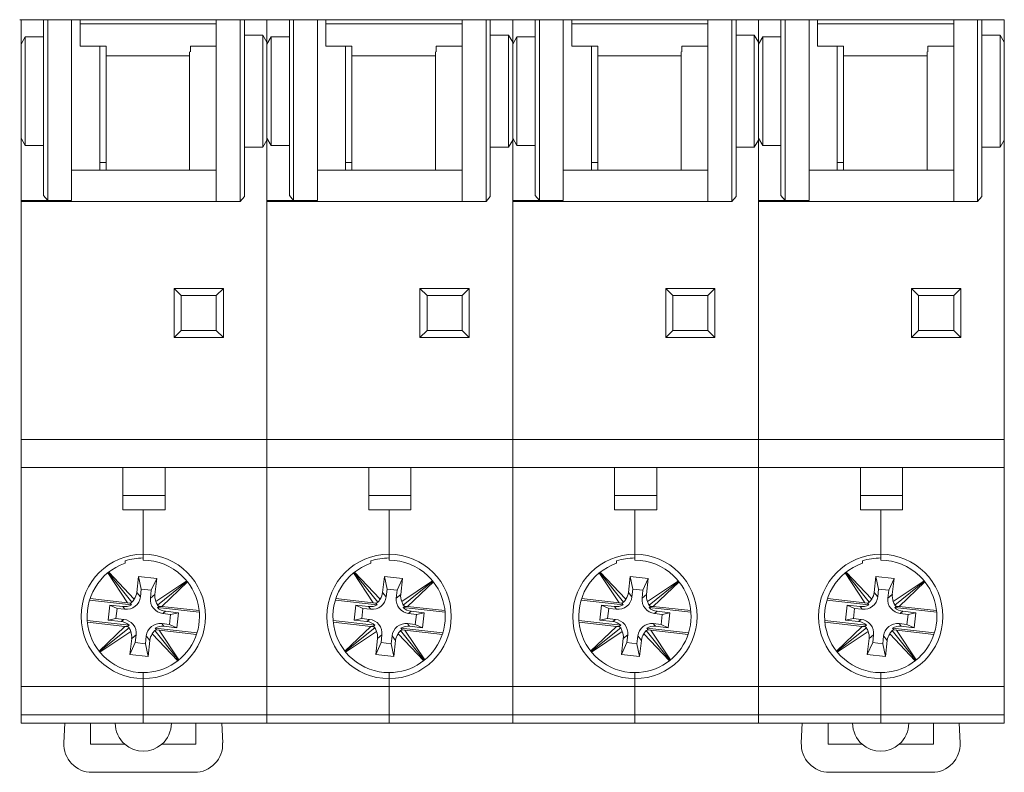
# Model space of a CAD drawing. Units: millimetres. Extents: x -2672 to 654, y -604 to 435.
# Drawn here: x -356 to -286, y 62 to 115 of the extents above; entities that cross this region are included whole.
import ezdxf

# ---------------------------------------------------------------- set-up
doc = ezdxf.new("R2010")
doc.units = ezdxf.units.MM

msp = doc.modelspace()

# ---------------------------------------------------------------- linework, layer by layer
at = {"color": 7, "linetype": 'Continuous', "lineweight": 15}
for p, q in [((-355.768, 115.241), (-355.768, 115.239)), ((-355.768, 115.239), (-285.668, 115.239)), ((-355.668, 113.495), (-355.668, 115.239)), ((-354.068, 102.721), (-354.068, 115.239)), ((-353.768, 115.239), (-353.768, 102.36)), ((-352.068, 115.239), (-352.068, 102.36)), ((-351.468, 115.239), (-351.468, 114.934)), ((-341.768, 115.239), (-341.768, 102.299)), ((-340.068, 115.239), (-340.068, 102.299)), ((-339.768, 102.657), (-339.768, 115.239)), ((-338.168, 113.495), (-338.168, 115.239)), ((-336.568, 102.721), (-336.568, 115.239)), ((-336.268, 115.239), (-336.268, 102.36)), ((-334.568, 115.239), (-334.568, 102.36)), ((-333.968, 115.239), (-333.968, 114.934)), ((-324.268, 115.239), (-324.268, 102.299)), ((-322.568, 115.239), (-322.568, 102.299)), ((-322.268, 102.657), (-322.268, 115.239)), ((-320.668, 113.495), (-320.668, 115.239)), ((-319.068, 102.721), (-319.068, 115.239)), ((-318.768, 115.239), (-318.768, 102.36)), ((-317.068, 115.239), (-317.068, 102.36)), ((-316.468, 115.239), (-316.468, 114.934)), ((-306.768, 115.239), (-306.768, 102.299)), ((-305.068, 115.239), (-305.068, 102.299)), ((-304.768, 102.657), (-304.768, 115.239)), ((-303.168, 113.495), (-303.168, 115.239)), ((-301.568, 102.721), (-301.568, 115.239)), ((-301.268, 115.239), (-301.268, 102.36)), ((-299.568, 115.239), (-299.568, 102.36)), ((-298.968, 115.239), (-298.968, 114.934)), ((-289.268, 115.239), (-289.268, 102.299)), ((-287.568, 115.239), (-287.568, 102.299)), ((-287.268, 102.657), (-287.268, 115.239)), ((-285.668, 115.239), (-285.668, 115.241)), ((-285.668, 115.239), (-285.668, 113.643)), ((-351.468, 114.934), (-341.768, 114.934)), ((-351.468, 113.352), (-351.468, 114.934)), ((-333.968, 114.934), (-324.268, 114.934)), ((-333.968, 113.352), (-333.968, 114.934)), ((-316.468, 114.934), (-306.768, 114.934)), ((-316.468, 113.352), (-316.468, 114.934)), ((-298.968, 114.934), (-289.268, 114.934)), ((-298.968, 113.352), (-298.968, 114.934)), ((-355.368, 114.015), (-355.668, 113.495)), ((-355.368, 106.282), (-355.368, 114.015)), ((-354.068, 114.015), (-355.368, 114.015)), ((-338.468, 114.144), (-339.768, 114.144)), ((-338.468, 114.144), (-338.468, 106.154)), ((-338.168, 113.643), (-338.468, 114.144)), ((-337.868, 114.015), (-338.168, 113.495)), ((-337.868, 106.282), (-337.868, 114.015)), ((-336.568, 114.015), (-337.868, 114.015)), ((-320.968, 114.144), (-322.268, 114.144)), ((-320.968, 114.144), (-320.968, 106.154)), ((-320.668, 113.643), (-320.968, 114.144)), ((-320.368, 114.015), (-320.668, 113.495)), ((-320.368, 106.282), (-320.368, 114.015)), ((-319.068, 114.015), (-320.368, 114.015)), ((-303.468, 114.144), (-304.768, 114.144)), ((-303.468, 114.144), (-303.468, 106.154)), ((-303.168, 113.643), (-303.468, 114.144)), ((-302.868, 114.015), (-303.168, 113.495)), ((-302.868, 106.282), (-302.868, 114.015)), ((-301.568, 114.015), (-302.868, 114.015)), ((-285.968, 114.144), (-287.268, 114.144)), ((-285.968, 114.144), (-285.968, 106.154)), ((-285.668, 113.643), (-285.968, 114.144)), ((-285.668, 113.643), (-285.668, 106.654)), ((-355.668, 106.802), (-355.668, 113.495)), ((-351.468, 113.352), (-349.618, 113.352)), ((-350.068, 104.516), (-350.068, 113.352)), ((-349.618, 112.661), (-349.618, 113.352)), ((-343.668, 112.949), (-343.668, 104.516)), ((-343.618, 113.352), (-341.768, 113.352)), ((-343.618, 113.352), (-343.618, 112.949)), ((-338.168, 113.495), (-338.168, 106.802)), ((-338.168, 106.802), (-338.168, 113.495)), ((-333.968, 113.352), (-332.118, 113.352)), ((-332.568, 104.516), (-332.568, 113.352)), ((-332.118, 112.661), (-332.118, 113.352)), ((-326.168, 112.949), (-326.168, 104.516)), ((-326.118, 113.352), (-324.268, 113.352)), ((-326.118, 113.352), (-326.118, 112.949)), ((-320.668, 113.495), (-320.668, 106.802)), ((-320.668, 106.802), (-320.668, 113.495)), ((-316.468, 113.352), (-314.618, 113.352)), ((-315.068, 104.516), (-315.068, 113.352)), ((-314.618, 112.661), (-314.618, 113.352)), ((-308.668, 112.949), (-308.668, 104.516)), ((-308.618, 113.352), (-306.768, 113.352)), ((-308.618, 113.352), (-308.618, 112.949)), ((-303.168, 113.495), (-303.168, 106.802)), ((-303.168, 106.802), (-303.168, 113.495)), ((-298.968, 113.352), (-297.118, 113.352)), ((-297.568, 104.516), (-297.568, 113.352)), ((-297.118, 112.661), (-297.118, 113.352)), ((-291.168, 112.949), (-291.168, 104.516)), ((-291.118, 113.352), (-289.268, 113.352)), ((-291.118, 113.352), (-291.118, 112.949)), ((-343.668, 112.661), (-349.618, 112.661)), ((-349.618, 104.516), (-349.618, 112.661)), ((-326.168, 112.661), (-332.118, 112.661)), ((-332.118, 104.516), (-332.118, 112.661)), ((-308.668, 112.661), (-314.618, 112.661)), ((-314.618, 104.516), (-314.618, 112.661)), ((-291.168, 112.661), (-297.118, 112.661)), ((-297.118, 104.516), (-297.118, 112.661)), ((-355.668, 106.802), (-355.368, 106.282)), ((-355.668, 102.36), (-355.668, 106.802)), ((-338.468, 106.154), (-338.168, 106.654)), ((-338.168, 106.802), (-337.868, 106.282)), ((-338.168, 102.36), (-338.168, 106.802)), ((-320.968, 106.154), (-320.668, 106.654)), ((-320.668, 106.802), (-320.368, 106.282)), ((-320.668, 102.36), (-320.668, 106.802)), ((-303.468, 106.154), (-303.168, 106.654)), ((-303.168, 106.802), (-302.868, 106.282)), ((-303.168, 102.36), (-303.168, 106.802)), ((-285.968, 106.154), (-285.668, 106.654)), ((-285.668, 106.654), (-285.668, 85.349)), ((-355.368, 106.282), (-354.068, 106.282)), ((-339.768, 106.154), (-338.468, 106.154)), ((-337.868, 106.282), (-336.568, 106.282)), ((-322.268, 106.154), (-320.968, 106.154)), ((-320.368, 106.282), (-319.068, 106.282)), ((-304.768, 106.154), (-303.468, 106.154)), ((-302.868, 106.282), (-301.568, 106.282)), ((-287.268, 106.154), (-285.968, 106.154)), ((-352.068, 104.516), (-343.668, 104.516)), ((-350.068, 105.073), (-349.618, 105.073)), ((-343.668, 104.516), (-341.768, 104.516)), ((-334.568, 104.516), (-326.168, 104.516)), ((-332.568, 105.073), (-332.118, 105.073)), ((-326.168, 104.516), (-324.268, 104.516)), ((-317.068, 104.516), (-308.668, 104.516)), ((-315.068, 105.073), (-314.618, 105.073)), ((-308.668, 104.516), (-306.768, 104.516)), ((-299.568, 104.516), (-291.168, 104.516)), ((-297.568, 105.073), (-297.118, 105.073)), ((-291.168, 104.516), (-289.268, 104.516)), ((-353.768, 102.36), (-355.668, 102.36)), ((-355.668, 102.299), (-355.668, 102.36)), ((-354.068, 102.721), (-353.768, 102.36)), ((-353.768, 102.36), (-352.068, 102.36)), ((-352.168, 102.299), (-352.168, 102.36)), ((-340.068, 102.299), (-339.768, 102.657)), ((-338.168, 102.36), (-338.168, 85.349)), ((-336.268, 102.36), (-338.168, 102.36)), ((-336.568, 102.721), (-336.268, 102.36)), ((-336.268, 102.36), (-334.568, 102.36)), ((-334.668, 102.299), (-334.668, 102.36)), ((-322.568, 102.299), (-322.268, 102.657)), ((-320.668, 102.36), (-320.668, 85.349)), ((-318.768, 102.36), (-320.668, 102.36)), ((-319.068, 102.721), (-318.768, 102.36)), ((-318.768, 102.36), (-317.068, 102.36)), ((-317.168, 102.299), (-317.168, 102.36)), ((-305.068, 102.299), (-304.768, 102.657)), ((-303.168, 102.36), (-303.168, 85.349)), ((-301.268, 102.36), (-303.168, 102.36)), ((-301.568, 102.721), (-301.268, 102.36)), ((-301.268, 102.36), (-299.568, 102.36)), ((-299.668, 102.299), (-299.668, 102.36)), ((-287.568, 102.299), (-287.268, 102.657)), ((-355.668, 85.349), (-355.668, 102.299)), ((-355.668, 102.299), (-352.168, 102.299)), ((-352.168, 102.299), (-341.768, 102.299)), ((-341.768, 102.299), (-340.068, 102.299)), ((-338.168, 85.349), (-338.168, 102.299)), ((-338.168, 102.299), (-334.668, 102.299)), ((-334.668, 102.299), (-324.268, 102.299)), ((-324.268, 102.299), (-322.568, 102.299)), ((-320.668, 85.349), (-320.668, 102.299)), ((-320.668, 102.299), (-317.168, 102.299)), ((-317.168, 102.299), (-306.768, 102.299)), ((-306.768, 102.299), (-305.068, 102.299)), ((-303.168, 85.349), (-303.168, 102.299)), ((-303.168, 102.299), (-299.668, 102.299)), ((-299.668, 102.299), (-289.268, 102.299)), ((-289.268, 102.299), (-287.568, 102.299)), ((-344.768, 96.099), (-344.768, 92.599)), ((-341.268, 96.099), (-344.768, 96.099)), ((-344.768, 96.099), (-344.268, 95.599)), ((-341.268, 96.099), (-341.768, 95.599)), ((-341.268, 92.599), (-341.268, 96.099)), ((-327.268, 96.099), (-327.268, 92.599)), ((-323.768, 96.099), (-327.268, 96.099)), ((-327.268, 96.099), (-326.768, 95.599)), ((-323.768, 96.099), (-324.268, 95.599)), ((-323.768, 92.599), (-323.768, 96.099)), ((-309.768, 96.099), (-309.768, 92.599)), ((-306.268, 96.099), (-309.768, 96.099)), ((-309.768, 96.099), (-309.268, 95.599)), ((-306.268, 96.099), (-306.768, 95.599)), ((-306.268, 92.599), (-306.268, 96.099)), ((-292.268, 96.099), (-292.268, 92.599)), ((-288.768, 96.099), (-292.268, 96.099)), ((-292.268, 96.099), (-291.768, 95.599)), ((-288.768, 96.099), (-289.268, 95.599)), ((-288.768, 92.599), (-288.768, 96.099)), ((-341.768, 95.599), (-344.268, 95.599)), ((-344.268, 95.599), (-344.268, 93.099)), ((-341.768, 93.099), (-341.768, 95.599)), ((-324.268, 95.599), (-326.768, 95.599)), ((-326.768, 95.599), (-326.768, 93.099)), ((-324.268, 93.099), (-324.268, 95.599)), ((-306.768, 95.599), (-309.268, 95.599)), ((-309.268, 95.599), (-309.268, 93.099)), ((-306.768, 93.099), (-306.768, 95.599)), ((-289.268, 95.599), (-291.768, 95.599)), ((-291.768, 95.599), (-291.768, 93.099)), ((-289.268, 93.099), (-289.268, 95.599)), ((-344.268, 93.099), (-344.768, 92.599)), ((-344.768, 92.599), (-341.268, 92.599)), ((-344.268, 93.099), (-341.768, 93.099)), ((-341.268, 92.599), (-341.768, 93.099)), ((-326.768, 93.099), (-327.268, 92.599)), ((-327.268, 92.599), (-323.768, 92.599)), ((-326.768, 93.099), (-324.268, 93.099)), ((-323.768, 92.599), (-324.268, 93.099)), ((-309.268, 93.099), (-309.768, 92.599)), ((-309.768, 92.599), (-306.268, 92.599)), ((-309.268, 93.099), (-306.768, 93.099)), ((-306.268, 92.599), (-306.768, 93.099)), ((-291.768, 93.099), (-292.268, 92.599)), ((-292.268, 92.599), (-288.768, 92.599)), ((-291.768, 93.099), (-289.268, 93.099)), ((-288.768, 92.599), (-289.268, 93.099)), ((-338.168, 85.349), (-355.668, 85.349)), ((-355.668, 85.349), (-355.668, 83.349)), ((-338.168, 85.349), (-338.168, 83.349)), ((-320.668, 85.349), (-338.168, 85.349)), ((-338.168, 85.349), (-338.168, 83.349)), ((-320.668, 85.349), (-320.668, 83.349)), ((-303.168, 85.349), (-320.668, 85.349)), ((-320.668, 85.349), (-320.668, 83.349)), ((-285.668, 85.349), (-303.168, 85.349)), ((-303.168, 85.349), (-303.168, 83.349)), ((-303.168, 85.349), (-303.168, 83.349)), ((-285.668, 85.349), (-285.668, 83.349)), ((-355.668, 83.349), (-338.168, 83.349)), ((-355.668, 67.749), (-355.668, 83.349)), ((-348.418, 83.349), (-348.418, 81.349)), ((-345.418, 81.349), (-345.418, 83.349)), ((-338.168, 83.349), (-338.168, 67.749)), ((-338.168, 83.349), (-320.668, 83.349)), ((-338.168, 67.749), (-338.168, 83.349)), ((-330.918, 83.349), (-330.918, 81.349)), ((-327.918, 81.349), (-327.918, 83.349)), ((-320.668, 83.349), (-320.668, 67.749)), ((-320.668, 83.349), (-303.168, 83.349)), ((-320.668, 67.749), (-320.668, 83.349)), ((-313.418, 83.349), (-313.418, 81.349)), ((-310.418, 81.349), (-310.418, 83.349)), ((-303.168, 83.349), (-285.668, 83.349)), ((-303.168, 83.349), (-303.168, 67.749)), ((-303.168, 67.749), (-303.168, 83.349)), ((-295.918, 83.349), (-295.918, 81.349)), ((-292.918, 81.349), (-292.918, 83.349)), ((-285.668, 83.349), (-285.668, 67.749)), ((-345.418, 81.349), (-348.418, 81.349)), ((-348.418, 81.349), (-348.418, 80.349)), ((-345.418, 80.349), (-345.418, 81.349)), ((-327.918, 81.349), (-330.918, 81.349)), ((-330.918, 81.349), (-330.918, 80.349)), ((-327.918, 80.349), (-327.918, 81.349)), ((-310.418, 81.349), (-313.418, 81.349)), ((-313.418, 81.349), (-313.418, 80.349)), ((-310.418, 80.349), (-310.418, 81.349)), ((-292.918, 81.349), (-295.918, 81.349)), ((-295.918, 81.349), (-295.918, 80.349)), ((-292.918, 80.349), (-292.918, 81.349)), ((-348.418, 80.349), (-345.418, 80.349)), ((-346.968, 77.177), (-346.968, 80.349)), ((-346.968, 80.349), (-346.968, 77.177)), ((-330.918, 80.349), (-327.918, 80.349)), ((-329.468, 77.177), (-329.468, 80.349)), ((-329.468, 80.349), (-329.468, 77.177)), ((-313.418, 80.349), (-310.418, 80.349)), ((-311.968, 77.177), (-311.968, 80.349)), ((-311.968, 80.349), (-311.968, 77.177)), ((-295.918, 80.349), (-292.918, 80.349)), ((-294.468, 77.177), (-294.468, 80.349)), ((-294.468, 80.349), (-294.468, 77.177)), ((-346.968, 76.749), (-346.968, 77.177)), ((-346.968, 77.177), (-346.968, 76.909)), ((-329.468, 76.749), (-329.468, 77.177)), ((-329.468, 77.177), (-329.468, 76.909)), ((-311.968, 76.749), (-311.968, 77.177)), ((-311.968, 77.177), (-311.968, 76.909)), ((-294.468, 76.749), (-294.468, 77.177)), ((-294.468, 77.177), (-294.468, 76.909)), ((-348.268, 76.701), (-348.268, 76.531)), ((-330.768, 76.701), (-330.768, 76.531)), ((-313.268, 76.701), (-313.268, 76.531)), ((-295.768, 76.701), (-295.768, 76.531)), ((-349.501, 75.844), (-348.092, 73.728)), ((-349.467, 75.872), (-347.778, 73.761)), ((-347.61, 73.989), (-349.433, 75.899)), ((-332.001, 75.844), (-330.592, 73.728)), ((-331.967, 75.872), (-330.278, 73.761)), ((-330.11, 73.989), (-331.933, 75.899)), ((-314.501, 75.844), (-313.092, 73.728)), ((-314.467, 75.872), (-312.778, 73.761)), ((-312.61, 73.989), (-314.433, 75.899)), ((-297.001, 75.844), (-295.592, 73.728)), ((-296.967, 75.872), (-295.278, 73.761)), ((-295.11, 73.989), (-296.933, 75.899)), ((-347.305, 75.603), (-347.432, 74.456)), ((-346.013, 75.46), (-347.305, 75.603)), ((-347.116, 74.692), (-347.305, 75.603)), ((-346.397, 74.613), (-346.013, 75.46)), ((-346.14, 74.313), (-346.013, 75.46)), ((-343.872, 75.282), (-346.069, 73.818)), ((-343.845, 75.248), (-345.955, 73.559)), ((-345.656, 73.458), (-343.818, 75.213)), ((-343.867, 75.275), (-343.867, 75.275)), ((-329.805, 75.603), (-329.932, 74.456)), ((-328.513, 75.46), (-329.805, 75.603)), ((-329.616, 74.692), (-329.805, 75.603)), ((-328.897, 74.613), (-328.513, 75.46)), ((-328.64, 74.313), (-328.513, 75.46)), ((-326.372, 75.282), (-328.569, 73.818)), ((-326.345, 75.248), (-328.455, 73.559)), ((-328.156, 73.458), (-326.318, 75.213)), ((-326.367, 75.275), (-326.367, 75.275)), ((-312.305, 75.603), (-312.432, 74.456)), ((-311.013, 75.46), (-312.305, 75.603)), ((-312.116, 74.692), (-312.305, 75.603)), ((-311.397, 74.613), (-311.013, 75.46)), ((-311.14, 74.313), (-311.013, 75.46)), ((-308.872, 75.282), (-311.069, 73.818)), ((-308.845, 75.248), (-310.955, 73.559)), ((-310.656, 73.458), (-308.818, 75.213)), ((-308.867, 75.275), (-308.867, 75.275)), ((-294.805, 75.603), (-294.932, 74.456)), ((-293.513, 75.46), (-294.805, 75.603)), ((-294.616, 74.692), (-294.805, 75.603)), ((-293.897, 74.613), (-293.513, 75.46)), ((-293.64, 74.313), (-293.513, 75.46)), ((-291.372, 75.282), (-293.569, 73.818)), ((-291.345, 75.248), (-293.455, 73.559)), ((-293.156, 73.458), (-291.318, 75.213)), ((-291.367, 75.275), (-291.367, 75.275)), ((-347.177, 74.138), (-347.432, 74.456)), ((-347.177, 74.138), (-347.116, 74.692)), ((-347.116, 74.692), (-346.397, 74.613)), ((-346.397, 74.613), (-346.459, 74.058)), ((-346.459, 74.058), (-346.14, 74.313)), ((-329.677, 74.138), (-329.932, 74.456)), ((-329.677, 74.138), (-329.616, 74.692)), ((-329.616, 74.692), (-328.897, 74.613)), ((-328.897, 74.613), (-328.959, 74.058)), ((-328.959, 74.058), (-328.64, 74.313)), ((-312.177, 74.138), (-312.432, 74.456)), ((-312.177, 74.138), (-312.116, 74.692)), ((-312.116, 74.692), (-311.397, 74.613)), ((-311.397, 74.613), (-311.459, 74.058)), ((-311.459, 74.058), (-311.14, 74.313)), ((-294.677, 74.138), (-294.932, 74.456)), ((-294.677, 74.138), (-294.616, 74.692)), ((-294.616, 74.692), (-293.897, 74.613)), ((-293.897, 74.613), (-293.959, 74.058)), ((-293.959, 74.058), (-293.64, 74.313)), ((-347.814, 73.583), (-350.794, 73.914)), ((-348.092, 73.728), (-350.759, 74.024)), ((-348.092, 73.728), (-347.903, 73.695)), ((-347.903, 73.695), (-347.814, 73.583)), ((-330.314, 73.583), (-333.294, 73.914)), ((-330.592, 73.728), (-333.259, 74.024)), ((-330.592, 73.728), (-330.403, 73.695)), ((-330.403, 73.695), (-330.314, 73.583)), ((-312.814, 73.583), (-315.794, 73.914)), ((-313.092, 73.728), (-315.759, 74.024)), ((-313.092, 73.728), (-312.903, 73.695)), ((-312.903, 73.695), (-312.814, 73.583)), ((-295.314, 73.583), (-298.294, 73.914)), ((-295.592, 73.728), (-298.259, 74.024)), ((-295.592, 73.728), (-295.403, 73.695)), ((-295.403, 73.695), (-295.314, 73.583)), ((-349.345, 73.552), (-349.464, 72.486)), ((-348.432, 73.451), (-349.345, 73.552)), ((-349.345, 73.552), (-348.832, 73.319)), ((-348.912, 72.601), (-348.832, 73.319)), ((-348.832, 73.319), (-348.277, 73.257)), ((-348.432, 73.451), (-348.277, 73.257)), ((-345.96, 73.377), (-345.847, 73.467)), ((-342.979, 73.047), (-345.96, 73.377)), ((-345.847, 73.467), (-345.656, 73.458)), ((-342.989, 73.162), (-345.656, 73.458)), ((-345.579, 72.958), (-345.386, 73.113)), ((-345.579, 72.958), (-345.024, 72.896)), ((-344.472, 73.011), (-345.386, 73.113)), ((-345.024, 72.896), (-344.472, 73.011)), ((-344.59, 71.945), (-344.472, 73.011)), ((-331.845, 73.552), (-331.964, 72.486)), ((-330.932, 73.451), (-331.845, 73.552)), ((-331.845, 73.552), (-331.332, 73.319)), ((-331.412, 72.601), (-331.332, 73.319)), ((-331.332, 73.319), (-330.777, 73.257)), ((-330.932, 73.451), (-330.777, 73.257)), ((-328.46, 73.377), (-328.347, 73.467)), ((-325.479, 73.047), (-328.46, 73.377)), ((-328.347, 73.467), (-328.156, 73.458)), ((-325.489, 73.162), (-328.156, 73.458)), ((-328.079, 72.958), (-327.886, 73.113)), ((-328.079, 72.958), (-327.524, 72.896)), ((-326.972, 73.011), (-327.886, 73.113)), ((-327.524, 72.896), (-326.972, 73.011)), ((-327.09, 71.945), (-326.972, 73.011)), ((-314.345, 73.552), (-314.464, 72.486)), ((-313.432, 73.451), (-314.345, 73.552)), ((-314.345, 73.552), (-313.832, 73.319)), ((-313.912, 72.601), (-313.832, 73.319)), ((-313.832, 73.319), (-313.277, 73.257)), ((-313.432, 73.451), (-313.277, 73.257)), ((-310.96, 73.377), (-310.847, 73.467)), ((-307.979, 73.047), (-310.96, 73.377)), ((-310.847, 73.467), (-310.656, 73.458)), ((-307.989, 73.162), (-310.656, 73.458)), ((-310.579, 72.958), (-310.386, 73.113)), ((-310.579, 72.958), (-310.024, 72.896)), ((-309.472, 73.011), (-310.386, 73.113)), ((-310.024, 72.896), (-309.472, 73.011)), ((-309.59, 71.945), (-309.472, 73.011)), ((-296.845, 73.552), (-296.964, 72.486)), ((-295.932, 73.451), (-296.845, 73.552)), ((-296.845, 73.552), (-296.332, 73.319)), ((-296.412, 72.601), (-296.332, 73.319)), ((-296.332, 73.319), (-295.777, 73.257)), ((-295.932, 73.451), (-295.777, 73.257)), ((-293.46, 73.377), (-293.347, 73.467)), ((-290.479, 73.047), (-293.46, 73.377)), ((-293.347, 73.467), (-293.156, 73.458)), ((-290.489, 73.162), (-293.156, 73.458)), ((-293.079, 72.958), (-292.886, 73.113)), ((-293.079, 72.958), (-292.524, 72.896)), ((-291.972, 73.011), (-292.886, 73.113)), ((-292.524, 72.896), (-291.972, 73.011)), ((-292.09, 71.945), (-291.972, 73.011)), ((-350.957, 72.45), (-347.976, 72.12)), ((-350.946, 72.335), (-348.279, 72.039)), ((-349.464, 72.486), (-348.912, 72.601)), ((-349.464, 72.486), (-348.55, 72.385)), ((-348.357, 72.539), (-348.912, 72.601)), ((-348.55, 72.385), (-348.357, 72.539)), ((-345.658, 72.24), (-345.504, 72.047)), ((-345.104, 72.178), (-345.658, 72.24)), ((-345.024, 72.896), (-345.104, 72.178)), ((-333.457, 72.45), (-330.476, 72.12)), ((-333.446, 72.335), (-330.779, 72.039)), ((-331.964, 72.486), (-331.412, 72.601)), ((-331.964, 72.486), (-331.05, 72.385)), ((-330.857, 72.539), (-331.412, 72.601)), ((-331.05, 72.385), (-330.857, 72.539)), ((-328.158, 72.24), (-328.004, 72.047)), ((-327.604, 72.178), (-328.158, 72.24)), ((-327.524, 72.896), (-327.604, 72.178)), ((-315.957, 72.45), (-312.976, 72.12)), ((-315.946, 72.335), (-313.279, 72.039)), ((-314.464, 72.486), (-313.912, 72.601)), ((-314.464, 72.486), (-313.55, 72.385)), ((-313.357, 72.539), (-313.912, 72.601)), ((-313.55, 72.385), (-313.357, 72.539)), ((-310.658, 72.24), (-310.504, 72.047)), ((-310.104, 72.178), (-310.658, 72.24)), ((-310.024, 72.896), (-310.104, 72.178)), ((-298.457, 72.45), (-295.476, 72.12)), ((-298.446, 72.335), (-295.779, 72.039)), ((-296.964, 72.486), (-296.412, 72.601)), ((-296.964, 72.486), (-296.05, 72.385)), ((-295.857, 72.539), (-296.412, 72.601)), ((-296.05, 72.385), (-295.857, 72.539)), ((-293.158, 72.24), (-293.004, 72.047)), ((-292.604, 72.178), (-293.158, 72.24)), ((-292.524, 72.896), (-292.604, 72.178)), ((-348.279, 72.039), (-350.118, 70.284)), ((-350.091, 70.249), (-347.98, 71.938)), ((-350.063, 70.215), (-347.866, 71.679)), ((-348.088, 72.03), (-348.279, 72.039)), ((-347.976, 72.12), (-348.088, 72.03)), ((-346.326, 71.508), (-344.503, 69.598)), ((-344.469, 69.625), (-346.158, 71.736)), ((-346.122, 71.914), (-343.141, 71.583)), ((-346.032, 71.802), (-346.122, 71.914)), ((-345.844, 71.769), (-346.032, 71.802)), ((-345.844, 71.769), (-343.177, 71.473)), ((-344.435, 69.653), (-345.844, 71.769)), ((-345.504, 72.047), (-344.59, 71.945)), ((-345.104, 72.178), (-344.59, 71.945)), ((-330.779, 72.039), (-332.618, 70.284)), ((-332.591, 70.249), (-330.48, 71.938)), ((-332.563, 70.215), (-330.366, 71.679)), ((-330.588, 72.03), (-330.779, 72.039)), ((-330.476, 72.12), (-330.588, 72.03)), ((-328.826, 71.508), (-327.003, 69.598)), ((-326.969, 69.625), (-328.658, 71.736)), ((-328.622, 71.914), (-325.641, 71.583)), ((-328.532, 71.802), (-328.622, 71.914)), ((-328.344, 71.769), (-328.532, 71.802)), ((-328.344, 71.769), (-325.677, 71.473)), ((-326.935, 69.653), (-328.344, 71.769)), ((-328.004, 72.047), (-327.09, 71.945)), ((-327.604, 72.178), (-327.09, 71.945)), ((-313.279, 72.039), (-315.118, 70.284)), ((-315.091, 70.249), (-312.98, 71.938)), ((-315.063, 70.215), (-312.866, 71.679)), ((-313.088, 72.03), (-313.279, 72.039)), ((-312.976, 72.12), (-313.088, 72.03)), ((-311.326, 71.508), (-309.503, 69.598)), ((-309.469, 69.625), (-311.158, 71.736)), ((-311.122, 71.914), (-308.141, 71.583)), ((-311.032, 71.802), (-311.122, 71.914)), ((-310.844, 71.769), (-311.032, 71.802)), ((-310.844, 71.769), (-308.177, 71.473)), ((-309.435, 69.653), (-310.844, 71.769)), ((-310.504, 72.047), (-309.59, 71.945)), ((-310.104, 72.178), (-309.59, 71.945)), ((-295.779, 72.039), (-297.618, 70.284)), ((-297.591, 70.249), (-295.48, 71.938)), ((-297.563, 70.215), (-295.366, 71.679)), ((-295.588, 72.03), (-295.779, 72.039)), ((-295.476, 72.12), (-295.588, 72.03)), ((-293.826, 71.508), (-292.003, 69.598)), ((-291.969, 69.625), (-293.658, 71.736)), ((-293.622, 71.914), (-290.641, 71.583)), ((-293.532, 71.802), (-293.622, 71.914)), ((-293.344, 71.769), (-293.532, 71.802)), ((-293.344, 71.769), (-290.677, 71.473)), ((-291.935, 69.653), (-293.344, 71.769)), ((-293.004, 72.047), (-292.09, 71.945)), ((-292.604, 72.178), (-292.09, 71.945)), ((-347.795, 71.184), (-347.923, 70.037)), ((-347.923, 70.037), (-347.538, 70.884)), ((-347.795, 71.184), (-347.477, 71.439)), ((-347.538, 70.884), (-347.477, 71.439)), ((-346.82, 70.805), (-347.538, 70.884)), ((-346.758, 71.359), (-346.82, 70.805)), ((-346.631, 69.894), (-346.82, 70.805)), ((-346.503, 71.041), (-346.758, 71.359)), ((-346.631, 69.894), (-346.503, 71.041)), ((-330.295, 71.184), (-330.423, 70.037)), ((-330.423, 70.037), (-330.038, 70.884)), ((-330.295, 71.184), (-329.977, 71.439)), ((-330.038, 70.884), (-329.977, 71.439)), ((-329.32, 70.805), (-330.038, 70.884)), ((-329.258, 71.359), (-329.32, 70.805)), ((-329.131, 69.894), (-329.32, 70.805)), ((-329.003, 71.041), (-329.258, 71.359)), ((-329.131, 69.894), (-329.003, 71.041)), ((-312.795, 71.184), (-312.923, 70.037)), ((-312.923, 70.037), (-312.538, 70.884)), ((-312.795, 71.184), (-312.477, 71.439)), ((-312.538, 70.884), (-312.477, 71.439)), ((-311.82, 70.805), (-312.538, 70.884)), ((-311.758, 71.359), (-311.82, 70.805)), ((-311.631, 69.894), (-311.82, 70.805)), ((-311.503, 71.041), (-311.758, 71.359)), ((-311.631, 69.894), (-311.503, 71.041)), ((-295.295, 71.184), (-295.423, 70.037)), ((-295.423, 70.037), (-295.038, 70.884)), ((-295.295, 71.184), (-294.977, 71.439)), ((-295.038, 70.884), (-294.977, 71.439)), ((-294.32, 70.805), (-295.038, 70.884)), ((-294.258, 71.359), (-294.32, 70.805)), ((-294.131, 69.894), (-294.32, 70.805)), ((-294.003, 71.041), (-294.258, 71.359)), ((-294.131, 69.894), (-294.003, 71.041)), ((-347.923, 70.037), (-346.631, 69.894)), ((-330.423, 70.037), (-329.131, 69.894)), ((-312.923, 70.037), (-311.631, 69.894)), ((-295.423, 70.037), (-294.131, 69.894)), ((-346.968, 68.32), (-346.968, 68.749)), ((-346.968, 68.749), (-346.968, 68.32)), ((-329.468, 68.32), (-329.468, 68.749)), ((-329.468, 68.749), (-329.468, 68.32)), ((-311.968, 68.32), (-311.968, 68.749)), ((-311.968, 68.749), (-311.968, 68.32)), ((-294.468, 68.32), (-294.468, 68.749)), ((-294.468, 68.749), (-294.468, 68.32)), ((-346.968, 67.749), (-346.968, 68.32)), ((-346.968, 68.32), (-346.968, 67.749)), ((-329.468, 67.749), (-329.468, 68.32)), ((-329.468, 68.32), (-329.468, 67.749)), ((-311.968, 67.749), (-311.968, 68.32)), ((-311.968, 68.32), (-311.968, 67.749)), ((-294.468, 67.749), (-294.468, 68.32)), ((-294.468, 68.32), (-294.468, 67.749)), ((-346.968, 67.749), (-355.668, 67.749)), ((-355.668, 65.749), (-355.668, 67.749)), ((-338.168, 67.749), (-346.968, 67.749)), ((-346.968, 67.749), (-346.968, 65.749)), ((-346.968, 67.749), (-346.968, 65.749)), ((-338.168, 67.749), (-338.168, 65.749)), ((-329.468, 67.749), (-338.168, 67.749)), ((-338.168, 65.749), (-338.168, 67.749)), ((-320.668, 67.749), (-329.468, 67.749)), ((-329.468, 67.749), (-329.468, 65.749)), ((-329.468, 67.749), (-329.468, 65.749)), ((-320.668, 67.749), (-320.668, 65.749)), ((-311.968, 67.749), (-320.668, 67.749)), ((-320.668, 65.749), (-320.668, 67.749)), ((-303.168, 67.749), (-311.968, 67.749)), ((-311.968, 67.749), (-311.968, 65.749)), ((-311.968, 67.749), (-311.968, 65.749)), ((-303.168, 67.749), (-303.168, 65.749)), ((-294.468, 67.749), (-303.168, 67.749)), ((-303.168, 65.749), (-303.168, 67.749)), ((-285.668, 67.749), (-294.468, 67.749)), ((-294.468, 67.749), (-294.468, 65.749)), ((-294.468, 67.749), (-294.468, 65.749)), ((-285.668, 67.749), (-285.668, 65.749)), ((-355.668, 65.749), (-346.968, 65.749)), ((-355.668, 65.749), (-355.668, 65.149)), ((-346.968, 65.749), (-338.168, 65.749)), ((-346.968, 65.149), (-346.968, 65.749)), ((-346.968, 65.749), (-346.968, 65.149)), ((-338.168, 65.149), (-338.168, 65.749)), ((-338.168, 65.749), (-329.468, 65.749)), ((-338.168, 65.749), (-338.168, 65.149)), ((-329.468, 65.749), (-320.668, 65.749)), ((-329.468, 65.149), (-329.468, 65.749)), ((-329.468, 65.749), (-329.468, 65.149)), ((-320.668, 65.149), (-320.668, 65.749)), ((-320.668, 65.749), (-311.968, 65.749)), ((-320.668, 65.749), (-320.668, 65.149)), ((-311.968, 65.749), (-303.168, 65.749)), ((-311.968, 65.149), (-311.968, 65.749)), ((-311.968, 65.749), (-311.968, 65.149)), ((-303.168, 65.149), (-303.168, 65.749)), ((-303.168, 65.749), (-294.468, 65.749)), ((-303.168, 65.749), (-303.168, 65.149)), ((-294.468, 65.749), (-285.668, 65.749)), ((-294.468, 65.149), (-294.468, 65.749)), ((-294.468, 65.749), (-294.468, 65.149)), ((-285.668, 65.149), (-285.668, 65.749)), ((-355.668, 65.149), (-346.968, 65.149)), ((-355.668, 65.149), (-355.518, 65.149)), ((-352.552, 65.149), (-352.619, 63.743)), ((-351.768, 65.149), (-350.168, 65.149)), ((-350.718, 63.649), (-350.718, 65.149)), ((-350.168, 65.149), (-346.968, 65.149)), ((-338.168, 65.149), (-346.968, 65.149)), ((-343.768, 65.149), (-346.968, 65.149)), ((-342.168, 65.149), (-343.768, 65.149)), ((-343.218, 65.149), (-343.218, 63.649)), ((-341.317, 63.743), (-341.383, 65.149)), ((-338.168, 65.149), (-338.318, 65.149)), ((-338.168, 65.149), (-329.468, 65.149)), ((-338.168, 65.149), (-338.018, 65.149)), ((-334.268, 65.149), (-332.668, 65.149)), ((-332.668, 65.149), (-329.468, 65.149)), ((-320.668, 65.149), (-329.468, 65.149)), ((-326.268, 65.149), (-329.468, 65.149)), ((-324.668, 65.149), (-326.268, 65.149)), ((-320.668, 65.149), (-320.818, 65.149)), ((-320.668, 65.149), (-311.968, 65.149)), ((-320.668, 65.149), (-320.518, 65.149)), ((-316.768, 65.149), (-315.168, 65.149)), ((-315.168, 65.149), (-311.968, 65.149)), ((-303.168, 65.149), (-311.968, 65.149)), ((-308.768, 65.149), (-311.968, 65.149)), ((-307.168, 65.149), (-308.768, 65.149)), ((-303.168, 65.149), (-303.318, 65.149)), ((-303.168, 65.149), (-294.468, 65.149)), ((-303.168, 65.149), (-303.018, 65.149)), ((-300.052, 65.149), (-300.119, 63.743)), ((-299.268, 65.149), (-297.668, 65.149)), ((-298.218, 63.649), (-298.218, 65.149)), ((-297.668, 65.149), (-294.468, 65.149)), ((-285.668, 65.149), (-294.468, 65.149)), ((-291.268, 65.149), (-294.468, 65.149)), ((-289.668, 65.149), (-291.268, 65.149)), ((-290.718, 65.149), (-290.718, 63.649)), ((-288.817, 63.743), (-288.883, 65.149)), ((-285.668, 65.149), (-285.818, 65.149)), ((-348.291, 63.649), (-350.718, 63.649)), ((-343.218, 63.649), (-345.645, 63.649)), ((-295.791, 63.649), (-298.218, 63.649)), ((-290.718, 63.649), (-293.145, 63.649)), ((-350.621, 61.649), (-343.315, 61.649)), ((-298.121, 61.649), (-290.815, 61.649))]:
    msp.add_line(p, q, dxfattribs=at)
for centre, radius, start, end in [((-346.968, 72.749), 4.429, 90, 270), ((-346.968, 72.749), 4.429, 270, 90), ((-329.468, 72.749), 4.429, 90, 270), ((-329.468, 72.749), 4.429, 270, 90), ((-311.968, 72.749), 4.429, 90, 270), ((-311.968, 72.749), 4.429, 270, 90), ((-294.468, 72.749), 4.429, 90, 270), ((-294.468, 72.749), 4.429, 270, 90), ((-346.968, 72.749), 4, 108.96557, 270), ((-346.968, 72.749), 4.161, 90, 108.20647), ((-346.968, 72.749), 4, 46.46885, 90), ((-329.468, 72.749), 4, 108.96557, 270), ((-329.468, 72.749), 4.161, 90, 108.20647), ((-329.468, 72.749), 4, 46.46885, 90), ((-311.968, 72.749), 4, 108.96557, 270), ((-311.968, 72.749), 4.161, 90, 108.20647), ((-311.968, 72.749), 4, 46.46885, 90), ((-294.468, 72.749), 4, 108.96557, 270), ((-294.468, 72.749), 4.161, 90, 108.20647), ((-294.468, 72.749), 4, 46.46885, 90), ((-346.968, 72.749), 4, 270, 46.46885), ((-329.468, 72.749), 4, 270, 46.46885), ((-311.968, 72.749), 4, 270, 46.46885), ((-294.468, 72.749), 4, 270, 46.46885), ((-348.425, 74.566), 0.998, 324.69971, 353.6935), ((-345.148, 74.202), 0.998, 173.64307, 202.63681), ((-330.925, 74.566), 0.998, 324.69919, 353.69373), ((-327.648, 74.202), 0.998, 173.64266, 202.63711), ((-313.425, 74.566), 0.998, 324.70023, 353.69308), ((-310.148, 74.202), 0.998, 173.64359, 202.63618), ((-295.925, 74.566), 0.998, 324.69938, 353.69393), ((-292.648, 74.202), 0.998, 173.64267, 202.6371), ((-348.166, 74.246), 0.995, 263.59397, 353.74256), ((-348.317, 74.64), 1.031, 293.65972, 301.53245), ((-348.537, 74.496), 1.057, 315.90032, 331.31302), ((-345.47, 73.947), 0.995, 173.59409, 263.74254), ((-345.054, 74.11), 1.057, 196.02417, 211.43543), ((-330.666, 74.246), 0.995, 263.59401, 353.74259), ((-330.817, 74.64), 1.031, 293.65947, 301.53217), ((-331.037, 74.496), 1.057, 315.90074, 331.31313), ((-327.97, 73.947), 0.995, 173.59418, 263.74255), ((-327.554, 74.11), 1.057, 196.0242, 211.43506), ((-313.166, 74.246), 0.995, 263.59395, 353.74246), ((-313.317, 74.64), 1.031, 293.6598, 301.53255), ((-313.537, 74.497), 1.057, 315.90085, 331.31181), ((-310.47, 73.947), 0.995, 173.5943, 263.7423), ((-310.053, 74.11), 1.057, 196.0253, 211.43465), ((-295.666, 74.246), 0.995, 263.59401, 353.74259), ((-295.817, 74.64), 1.031, 293.6598, 301.53255), ((-296.037, 74.496), 1.057, 315.90004, 331.31384), ((-292.97, 73.947), 0.995, 173.59394, 263.74266), ((-292.554, 74.11), 1.057, 196.02379, 211.43616), ((-348.321, 74.442), 0.997, 263.62954, 300.59218), ((-345.276, 74.104), 0.997, 226.74492, 263.70676), ((-345.237, 74.298), 1.031, 225.80511, 233.67759), ((-330.821, 74.442), 0.997, 263.62963, 300.5921), ((-327.776, 74.104), 0.997, 226.74499, 263.70675), ((-327.737, 74.298), 1.031, 225.80563, 233.67755), ((-313.321, 74.442), 0.997, 263.62959, 300.59213), ((-310.276, 74.104), 0.997, 226.7449, 263.70671), ((-310.236, 74.298), 1.031, 225.80619, 233.67602), ((-295.821, 74.442), 0.997, 263.62936, 300.59237), ((-292.776, 74.104), 0.997, 226.7449, 263.70671), ((-292.737, 74.298), 1.031, 225.80405, 233.67816), ((-348.659, 71.393), 0.997, 46.74478, 83.70662), ((-348.465, 71.55), 0.995, 353.59405, 83.74249), ((-345.769, 71.251), 0.995, 83.59416, 173.74247), ((-331.159, 71.393), 0.997, 46.74476, 83.70654), ((-330.965, 71.55), 0.995, 353.59398, 83.74253), ((-328.269, 71.251), 0.995, 83.59415, 173.74248), ((-313.659, 71.393), 0.997, 46.74495, 83.70663), ((-313.465, 71.55), 0.995, 353.59405, 83.74246), ((-310.769, 71.251), 0.995, 83.59418, 173.74255), ((-296.159, 71.393), 0.997, 46.74476, 83.70654), ((-295.965, 71.55), 0.995, 353.59425, 83.7425), ((-293.269, 71.251), 0.995, 83.59401, 173.74252), ((-348.699, 71.199), 1.031, 45.80459, 53.67696), ((-348.882, 71.387), 1.057, 16.02435, 31.43547), ((-348.788, 71.295), 0.998, 353.64305, 22.63676), ((-345.511, 70.931), 0.998, 144.69976, 173.69361), ((-345.399, 71.001), 1.057, 135.90136, 151.31206), ((-345.618, 70.857), 1.031, 113.66052, 121.53031), ((-345.615, 71.056), 0.997, 83.62954, 120.59217), ((-331.199, 71.199), 1.031, 45.80349, 53.67757), ((-331.382, 71.387), 1.057, 16.02467, 31.43558), ((-331.288, 71.295), 0.998, 353.64323, 22.63648), ((-328.011, 70.931), 0.998, 144.69991, 173.69356), ((-327.899, 71.001), 1.057, 135.90145, 151.31182), ((-328.118, 70.857), 1.031, 113.6606, 121.53041), ((-328.115, 71.056), 0.997, 83.62959, 120.59213), ((-313.699, 71.199), 1.031, 45.80354, 53.67752), ((-313.882, 71.387), 1.057, 16.02392, 31.43633), ((-313.788, 71.295), 0.998, 353.6437, 22.63602), ((-310.511, 70.931), 0.998, 144.70001, 173.69266), ((-310.399, 71.001), 1.057, 135.90104, 151.31284), ((-310.618, 70.857), 1.031, 113.6606, 121.53041), ((-310.615, 71.056), 0.997, 83.62957, 120.59201), ((-296.199, 71.199), 1.031, 45.80457, 53.67844), ((-296.382, 71.387), 1.057, 16.02315, 31.43573), ((-296.288, 71.295), 0.998, 353.6432, 22.63735), ((-293.011, 70.931), 0.998, 144.69948, 173.69398), ((-292.899, 71.001), 1.057, 135.90055, 151.31211), ((-293.118, 70.857), 1.031, 113.65897, 121.53204), ((-293.115, 71.056), 0.997, 83.62959, 120.59213), ((-346.968, 65.149), 2, 179.99997, 228.59043), ((-346.968, 65.149), 2, 311.40957, 0.00002), ((-294.468, 65.149), 2, 179.99991, 228.59045), ((-294.468, 65.149), 2, 311.40956, 359.99985), ((-350.621, 63.649), 2, 177.29067, 270), ((-346.968, 65.149), 2, 228.59038, 311.40962), ((-343.315, 63.649), 2, 270, 2.70933), ((-298.121, 63.649), 2, 177.29067, 270), ((-294.468, 65.149), 2, 228.59038, 311.40962), ((-290.815, 63.649), 2, 270, 2.70933)]:
    msp.add_arc(centre, radius, start, end, dxfattribs=at)

doc.saveas('drawing.dxf')
